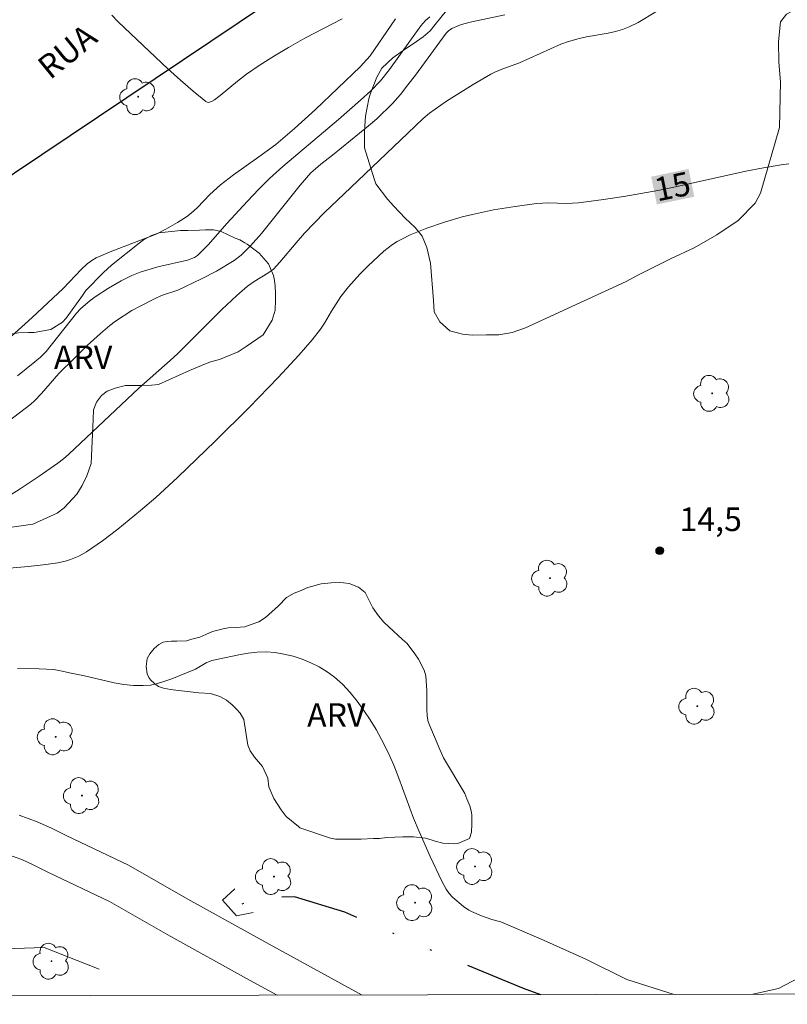
# Model space of a CAD drawing. Units: metres. Extents: x 277820 to 278336, y 1665465 to 1666030.
# Drawn here: x 278111 to 278160, y 1665470 to 1665533 of the extents above; entities that cross this region are included whole.
import ezdxf

# ---------------------------------------------------------------- set-up
doc = ezdxf.new("R2010")
doc.units = ezdxf.units.M
doc.header["$MEASUREMENT"] = 0
doc.linetypes.add('DIVIDE', pattern=[1.25, 0.5, -0.25, 0, -0.25, 0, -0.25])
for name, color, linetype, lineweight in [('Articulacao', 7, 'Continuous', 18), ('Bueiro', 8, 'Continuous', 18), ('Muro_Grade', 8, 'Continuous', 20), ('Pavimentacao_Asfaltica_Mfio', 10, 'Continuous', 30), ('Pavimentacao_Asfaltica_S_Mfio', 10, 'Continuous', 15), ('Topon_Curvas_Mestras_Masc', 255, 'Continuous', 9), ('Topon_de_Vias', 7, 'Continuous', 9), ('Vala', 5, 'DIVIDE', 25)]:
    doc.layers.add(name, color=color, linetype=linetype, lineweight=lineweight)
for name, color, linetype, lineweight, true_color in [('Arvores_Isoladas', 7, 'Continuous', 18, 0x00ff33), ('Curvas_Intermediarias', 7, 'Continuous', 9, 0x783c14), ('Curvas_Mestras', 7, 'Continuous', 20, 0x783c14), ('Pto_Cotado', 7, 'Continuous', 9, 0x783c14), ('Topon_Curvas_Mestras', 7, 'Continuous', 9, 0x783c14), ('Topon_Pto_Cotado', 7, 'Continuous', 9, 0x783c14), ('Topon_Vegetacao', 7, 'Continuous', 9, 0x00ff33), ('Vegetacao', 7, 'Orla8', 9, 0x00ff33)]:
    doc.layers.add(name, color=color, linetype=linetype, lineweight=lineweight, true_color=true_color)
doc.styles.add('Arial', font='arial.ttf', dxfattribs={"height": 1.5})
doc.styles.get("Standard").update_dxf_attribs({"font": 'arial.ttf'})
doc.linetypes.add('Orla8', pattern='A,6,-0.5,["V",Standard,S=1,R=0,X=-0.5,Y=-1],-0.5,6,-0.5,["V",Standard,S=1,R=0,X=-0.5,Y=-1],-0.5', length=14)

# ---------------------------------------------------------------- blocks, each defined once
blk = doc.blocks.new('Cotas')
at = {"layer": 'Pto_Cotado'}
blk.add_hatch(color=256, dxfattribs=at).paths.add_polyline_path([(0, 0.24, 1), (0, -0.24, 1)])
at = {"layer": 'Pto_Cotado', "lineweight": -3}
blk.add_lwpolyline([(0, -0.24, -1), (0, 0.24, -1)], format="xyb", close=True, dxfattribs=at)
blk = doc.blocks.new('Arvore')
at = {"layer": 'Arvores_Isoladas'}
blk.add_lwpolyline([(-0.718, 0.493, 0.872324), (-0.722, -0.551, 0.862983), (0.284, -0.827, 0.900105), (0.89, 0.029, 0.863155), (0.262, 0.861, 0.882486)], format="xyb", close=True, dxfattribs=at)
blk.add_circle((0, 0), 0.0286, dxfattribs=at)

msp = doc.modelspace()

# ---------------------------------------------------------------- linework, layer by layer
at = {"layer": 'Articulacao', "flags": 128}
msp.add_lwpolyline([(277836.101, 1666024.258), (278317.926, 1666025.218), (278319.019, 1665470.946), (277837.218, 1665469.986), (277836.101, 1666024.258)], close=True, dxfattribs=at)
at = {"layer": 'Bueiro', "flags": 128}
msp.add_lwpolyline([(278124.759, 1665477.337), (278123.969, 1665476.607), (278124.859, 1665475.616), (278125.92, 1665475.836)], dxfattribs=at)
at = {"layer": 'Curvas_Intermediarias', "flags": 128}
for points, elevation in [([(278141.936, 1665532.969), (278139.735, 1665532.509), (278139.185, 1665532.369), (278139.005, 1665532.309), (278138.555, 1665532.099), (278138.345, 1665531.969), (278138.195, 1665531.808), (278136.244, 1665529.137), (278135.774, 1665528.517), (278135.293, 1665527.917), (278134.783, 1665527.337), (278133.793, 1665526.366), (278133.263, 1665525.916), (278130.962, 1665524.035), (278130.221, 1665523.465), (278129.881, 1665523.185), (278129.601, 1665522.915), (278128.921, 1665522.125), (278126.45, 1665519.063), (278125.75, 1665518.273), (278125.149, 1665517.683), (278124.709, 1665517.333), (278123.579, 1665516.652), (278122.638, 1665516.172), (278121.118, 1665515.442), (278120.097, 1665515.112), (278119.637, 1665514.902), (278118.767, 1665514.462), (278118.207, 1665514.152), (278117.156, 1665513.481), (278116.796, 1665513.201), (278116.196, 1665512.681), (278115.366, 1665511.921), (278114.555, 1665511.13), (278113.555, 1665510.14), (278112.444, 1665508.869), (278112.004, 1665508.409), (278111.774, 1665508.199), (278110.334, 1665507.099)], 17), ([(278151.55, 1665533.159), (278150.429, 1665532.499), (278149.849, 1665532.219), (278149.419, 1665532.049), (278148.979, 1665531.919), (278148.519, 1665531.818), (278147.128, 1665531.568), (278146.668, 1665531.468), (278145.998, 1665531.278), (278145.497, 1665531.108), (278142.876, 1665529.928), (278141.816, 1665529.538), (278141.306, 1665529.327), (278141.056, 1665529.197), (278139.915, 1665528.537), (278138.235, 1665527.477), (278137.154, 1665526.726), (278136.734, 1665526.386), (278135.774, 1665525.436), (278132.132, 1665521.985), (278130.471, 1665520.384), (278129.821, 1665519.744), (278129.191, 1665519.083), (278128.651, 1665518.473), (278127.61, 1665517.223), (278127.22, 1665516.793), (278126.86, 1665516.522), (278125.99, 1665515.992), (278125.56, 1665515.712), (278124.879, 1665515.112), (278123.929, 1665514.212), (278121.128, 1665511.42), (278120.638, 1665510.97), (278118.637, 1665509.21), (278114.185, 1665505.008), (278113.845, 1665504.708), (278113.495, 1665504.438), (278112.294, 1665503.607), (278111.084, 1665502.797), (278110.464, 1665502.407)], 16), ([(278109.863, 1665511.901), (278111.854, 1665513.711), (278113.825, 1665515.552), (278114.985, 1665516.793), (278115.366, 1665517.133), (278115.646, 1665517.343), (278115.936, 1665517.513), (278116.816, 1665517.893), (278119.757, 1665519.023), (278120.368, 1665519.344), (278121.098, 1665519.764), (278121.678, 1665520.124), (278121.978, 1665520.344), (278122.388, 1665520.714), (278123.169, 1665521.544), (278123.839, 1665522.165), (278124.659, 1665522.785), (278126.29, 1665523.935), (278127.37, 1665524.726), (278128.561, 1665525.736), (278129.891, 1665526.957), (278132.722, 1665529.678), (278133.163, 1665530.128), (278133.363, 1665530.358), (278134.983, 1665532.719)], 19), ([(278137.174, 1665532.849), (278136.884, 1665532.609), (278136.594, 1665532.279), (278134.603, 1665529.498), (278134.023, 1665528.787), (278133.413, 1665528.147), (278132.762, 1665527.537), (278131.362, 1665526.306), (278127.8, 1665523.315), (278126.97, 1665522.565), (278126.26, 1665521.855), (278125.57, 1665521.124), (278124.249, 1665519.694), (278123.079, 1665518.363), (278122.378, 1665517.653), (278122.178, 1665517.533), (278121.738, 1665517.363), (278119.847, 1665516.943), (278118.737, 1665516.602), (278118.197, 1665516.392), (278117.526, 1665516.052), (278116.716, 1665515.582), (278115.936, 1665515.062), (278115.556, 1665514.782), (278114.935, 1665514.252), (278114.685, 1665513.981), (278112.744, 1665511.55), (278112.384, 1665511.19), (278112.034, 1665510.88), (278110.924, 1665509.99)], 18), ([(278152.708, 1665470.615), (278149.709, 1665471.555), (278147.088, 1665472.865), (278144.397, 1665474.076), (278141.676, 1665475.236), (278141.116, 1665475.386), (278140.455, 1665475.616), (278139.815, 1665475.896), (278139.645, 1665475.986), (278139.305, 1665476.217), (278138.605, 1665476.817), (278138.385, 1665477.047), (278138.205, 1665477.307), (278137.934, 1665477.827), (278137.184, 1665479.398), (278136.484, 1665480.988), (278136.134, 1665481.829), (278135.193, 1665484.38), (278134.863, 1665485.22), (278134.493, 1665486.05), (278134.093, 1665486.851), (278133.743, 1665487.471), (278133.373, 1665488.091), (278132.972, 1665488.701), (278132.542, 1665489.292), (278132.092, 1665489.842), (278131.612, 1665490.362), (278131.092, 1665490.822), (278130.632, 1665491.162), (278130.131, 1665491.463), (278129.591, 1665491.733), (278129.031, 1665491.953), (278128.461, 1665492.143), (278127.88, 1665492.283), (278127.32, 1665492.383), (278126.75, 1665492.423), (278126.18, 1665492.403), (278125.6, 1665492.343), (278125.009, 1665492.243), (278123.289, 1665491.873), (278122.929, 1665491.733), (278122.258, 1665491.322), (278120.748, 1665490.712), (278120.297, 1665490.552), (278119.837, 1665490.412), (278119.387, 1665490.312), (278118.927, 1665490.272), (278118.307, 1665490.282), (278117.686, 1665490.352), (278117.066, 1665490.462), (278115.185, 1665490.892), (278114.335, 1665491.062), (278113.665, 1665491.222), (278113.225, 1665491.302), (278112.304, 1665491.352), (278110.914, 1665491.373)], 14), ([(278177.046, 1665470.663), (278177.58, 1665472.025), (278179.181, 1665473.856), (278175.239, 1665478.007), (278173.098, 1665479.538), (278168.527, 1665475.986), (278163.515, 1665473.555), (278161.634, 1665472.175), (278159.363, 1665470.994), (278157.716, 1665470.625)], 14)]:
    msp.add_lwpolyline(points, dxfattribs=dict(at, elevation=elevation))
at = {"layer": 'Curvas_Mestras', "flags": 128}
for points, elevation in [([(278131.592, 1665532.719), (278129.211, 1665531.498), (278128.171, 1665530.908), (278127.27, 1665530.358), (278126.37, 1665529.788), (278125.5, 1665529.197), (278124.929, 1665528.757), (278123.829, 1665527.837), (278123.459, 1665527.577), (278123.269, 1665527.467), (278123.079, 1665527.407), (278122.989, 1665527.417), (278122.909, 1665527.457), (278122.098, 1665528.117), (278121.288, 1665528.817), (278120.488, 1665529.538), (278117.326, 1665532.539), (278116.916, 1665532.959)], 20), ([(278160.003, 1665523.485), (278159.523, 1665523.425), (278158.393, 1665523.245), (278157.272, 1665523.025), (278152.79, 1665522.025), (278151.67, 1665521.805), (278149.509, 1665521.414), (278148.068, 1665521.194), (278146.618, 1665521.014), (278146.238, 1665520.984), (278145.858, 1665520.974), (278144.707, 1665521.004), (278143.947, 1665520.964), (278142.586, 1665520.784), (278141.226, 1665520.564), (278139.875, 1665520.274), (278139.215, 1665520.114), (278138.095, 1665519.784), (278136.984, 1665519.404), (278136.434, 1665519.193), (278135.904, 1665518.963), (278135.383, 1665518.703), (278135.083, 1665518.543), (278134.793, 1665518.353), (278134.243, 1665517.923), (278133.213, 1665516.973), (278132.702, 1665516.462), (278131.992, 1665515.672), (278131.502, 1665515.042), (278130.902, 1665514.121), (278130.451, 1665513.341), (278130.211, 1665512.961), (278129.671, 1665512.291), (278128.831, 1665511.32), (278127.52, 1665509.9), (278125.66, 1665507.989), (278123.509, 1665505.838), (278121.128, 1665503.547), (278119.717, 1665502.257), (278118.757, 1665501.416), (278117.306, 1665500.236), (278116.326, 1665499.486), (278115.306, 1665498.785), (278114.815, 1665498.515), (278114.305, 1665498.305), (278114.035, 1665498.215), (278113.495, 1665498.095), (278112.554, 1665497.955), (278111.604, 1665497.855), (278107.783, 1665497.525)], 15)]:
    msp.add_lwpolyline(points, dxfattribs=dict(at, elevation=elevation))
at = {"layer": 'Muro_Grade', "flags": 128}
msp.add_lwpolyline([(278106.705, 1665470.523), (278108.826, 1665473.467), (278112.627, 1665473.597), (278116.119, 1665472.222)], dxfattribs=at)
at = {"layer": 'Pavimentacao_Asfaltica_Mfio', "flags": 128}
msp.add_lwpolyline([(278144.738, 1665545.726), (278107.095, 1665520.486)], dxfattribs=at)
at = {"layer": 'Pavimentacao_Asfaltica_S_Mfio', "flags": 128}
for points in [[(278111.03, 1665482.021), (278112.18, 1665481.61), (278113.077, 1665481.194), (278114.021, 1665480.725), (278117.984, 1665478.845), (278121.772, 1665476.683), (278126.947, 1665473.809), (278132.851, 1665470.575)], [(278127.457, 1665470.564), (278125.691, 1665471.532), (278120.496, 1665474.417), (278116.78, 1665476.537), (278112.885, 1665478.385), (278111.951, 1665478.85), (278111.194, 1665479.201), (278110.216, 1665479.55)]]:
    msp.add_lwpolyline(points, dxfattribs=at)
at = {"layer": 'Topon_Curvas_Mestras_Masc'}
msp.add_solid([(278151.614, 1665520.907, 15), (278153.999, 1665521.399, 15), (278151.249, 1665522.675, 15), (278153.634, 1665523.167, 15)], dxfattribs=at)
at = {"layer": 'Vala', "ltscale": 10, "flags": 128}
msp.add_lwpolyline([(278144.23, 1665470.598), (278143.116, 1665470.994), (278137.494, 1665473.325), (278131.762, 1665475.846), (278128.541, 1665476.837), (278126.55, 1665476.767), (278125.47, 1665476.477), (278124.489, 1665476.028)], dxfattribs=at)
at = {"layer": 'Vegetacao', "flags": 128}
for points in [[(278133.291, 1665527.632), (278133.357, 1665527.926), (278133.782, 1665529.018), (278134.115, 1665529.591), (278134.807, 1665530.244), (278135.473, 1665530.698), (278136.311, 1665531.271), (278136.737, 1665531.578), (278137.19, 1665531.964), (278137.509, 1665532.364), (278138.228, 1665533.257), (278139.132, 1665534.496), (278139.385, 1665534.843), (278139.957, 1665535.35), (278140.623, 1665535.857), (278141.049, 1665536.137), (278142.114, 1665536.816), (278142.7, 1665537.163), (278143.02, 1665537.483), (278143.658, 1665538.137), (278144.722, 1665539.522), (278144.855, 1665539.855), (278145.388, 1665540.655), (278145.88, 1665541.122), (278146.466, 1665541.775), (278147.117, 1665542.454), (278147.596, 1665542.881), (278148.462, 1665543.761), (278149.939, 1665544.974), (278151.031, 1665545.615), (278152.816, 1665546.188), (278153.229, 1665546.255), (278154.067, 1665546.416), (278154.48, 1665546.536), (278155.412, 1665547.016), (278155.945, 1665547.349), (278158.54, 1665549.696), (278159.166, 1665550.095), (278160.137, 1665550.696), (278162.414, 1665551.83), (278163.48, 1665552.163), (278164.185, 1665552.271), (278165.411, 1665552.311), (278165.93, 1665552.312), (278167.116, 1665551.847), (278167.582, 1665551.434), (278167.903, 1665551.182), (278168.356, 1665550.769), (278169.328, 1665549.691), (278171.181, 1665548.374), (278172.713, 1665547.735), (278179.281, 1665545.81), (278179.707, 1665545.73), (278180.213, 1665545.518), (278180.96, 1665545.144), (278182.425, 1665544.227), (278182.825, 1665543.854), (278183.078, 1665543.575), (278183.666, 1665542.829), (278184.252, 1665541.711), (278184.319, 1665541.192), (278184.373, 1665540.206), (278184.374, 1665539.394), (278183.139, 1665535.01), (278182.713, 1665534.251), (278181.915, 1665532.492), (278181.544, 1665531.08), (278181.464, 1665530.375), (278181.398, 1665529.562), (278181.36, 1665528.057), (278181.321, 1665527.031), (278181.321, 1665526.671), (278181.215, 1665525.46), (278181.003, 1665524.78), (278180.417, 1665523.141), (278179.899, 1665522.394), (278178.116, 1665520.489), (278177.503, 1665520.062), (278176.811, 1665519.808), (278175.679, 1665519.448), (278174.613, 1665519.42), (278173.521, 1665519.592), (278172.748, 1665519.845), (278172.242, 1665520.232), (278171.802, 1665520.671), (278171.242, 1665521.895), (278170.642, 1665522.613), (278169.789, 1665523.28), (278169.056, 1665523.598), (278168.404, 1665523.638), (278166.046, 1665523.942), (278165.179, 1665524.368), (278164.38, 1665525.113), (278163.486, 1665526.697), (278163.153, 1665527.589), (278163.086, 1665528.256), (278163.085, 1665528.775), (278163.085, 1665529.214), (278163.164, 1665529.96), (278163.017, 1665531.262), (278162.803, 1665532.198), (278162.562, 1665532.71), (278162.189, 1665533.156), (278161.816, 1665533.343), (278161.427, 1665533.424), (278160.977, 1665533.395), (278160.342, 1665533.284), (278159.86, 1665533.015), (278159.486, 1665532.541), (278159.353, 1665531.276), (278159.368, 1665529.957), (278159.489, 1665528.719), (278159.424, 1665525.802), (278158.216, 1665521.618), (278157.87, 1665520.992), (278156.792, 1665519.886), (278155.421, 1665518.979), (278153.996, 1665518.153), (278152.531, 1665517.458), (278150.455, 1665516.431), (278149.656, 1665516.005), (278143.243, 1665513.05), (278142.398, 1665512.749), (278141.547, 1665512.602), (278140.762, 1665512.602), (278139.855, 1665512.588), (278139.243, 1665512.654), (278138.433, 1665512.862), (278137.804, 1665513.425), (278137.443, 1665514.063), (278137.389, 1665514.796), (278137.213, 1665517.168), (278136.974, 1665518.166), (278136.667, 1665518.898), (278136.241, 1665519.43), (278135.601, 1665520.042), (278134.881, 1665520.788), (278134.468, 1665521.24), (278133.721, 1665522.225), (278133.628, 1665522.544), (278133.014, 1665524.502), (278133, 1665525.568), (278133.079, 1665526.527)], [(278105.158, 1665502.32), (278105.158, 1665502.644), (278105.008, 1665503.579), (278104.772, 1665504.164), (278104.667, 1665504.452), (278104.49, 1665505.362), (278104.455, 1665505.641), (278104.297, 1665507.354), (278104.454, 1665507.8), (278104.742, 1665508.482), (278105.318, 1665509.295), (278105.816, 1665509.785), (278106.148, 1665510.074), (278106.855, 1665510.669), (278107.188, 1665511.089), (278107.327, 1665511.298), (278107.808, 1665511.71), (278108.332, 1665512.016), (278109.354, 1665512.453), (278110.979, 1665512.727), (278111.626, 1665512.745), (278111.975, 1665512.762), (278113.042, 1665512.938), (278113.776, 1665513.41), (278114.029, 1665513.664), (278115.06, 1665515.116), (278115.269, 1665515.422), (278116.387, 1665516.576), (278116.911, 1665517.04), (278118.676, 1665518.44), (278118.946, 1665518.65), (278119.444, 1665518.939), (278119.943, 1665519.105), (278121.306, 1665519.255), (278121.769, 1665519.255), (278122.513, 1665519.273), (278122.888, 1665519.291), (278123.395, 1665519.283), (278123.884, 1665519.178), (278124.767, 1665518.768), (278125.065, 1665518.646), (278125.397, 1665518.472), (278125.529, 1665518.384), (278126.298, 1665517.808), (278126.893, 1665517.133), (278127.212, 1665516.382), (278127.287, 1665516.061), (278127.331, 1665515.711), (278127.348, 1665515.257), (278127.349, 1665514.81), (278127.323, 1665514.181), (278127.123, 1665513.534), (278126.555, 1665512.608), (278125.473, 1665511.854), (278124.966, 1665511.522), (278123.777, 1665511.032), (278123.209, 1665510.883), (278122.624, 1665510.664), (278121.872, 1665510.331), (278119.898, 1665509.455), (278119.46, 1665509.402), (278118.796, 1665509.384), (278117.8, 1665509.384), (278117.14, 1665509.219), (278116.636, 1665509.021), (278116.268, 1665508.75), (278115.945, 1665508.327), (278115.756, 1665507.827), (278115.739, 1665507.232), (278115.627, 1665504.889), (278115.601, 1665504.417), (278115.34, 1665503.622), (278115.043, 1665503.019), (278114.702, 1665502.468), (278113.899, 1665501.601), (278113.445, 1665501.26), (278111.906, 1665500.551), (278109.967, 1665500.279), (278109.766, 1665500.296), (278107.886, 1665500.461), (278107.31, 1665500.46), (278106.942, 1665500.46), (278106.208, 1665500.582), (278105.771, 1665500.817), (278105.375, 1665501.137), (278105.168, 1665501.722)], [(278119.121, 1665491.485), (278119.17, 1665492.011), (278119.337, 1665492.295), (278119.612, 1665492.635), (278119.924, 1665492.889), (278120.191, 1665493.041), (278120.474, 1665493.092), (278120.727, 1665493.099), (278121.06, 1665493.107), (278121.675, 1665493.122), (278122.016, 1665493.223), (278122.516, 1665493.361), (278122.907, 1665493.521), (278123.341, 1665493.717), (278123.594, 1665493.789), (278124.021, 1665493.884), (278124.34, 1665493.956), (278124.796, 1665493.964), (278125.391, 1665494.022), (278125.796, 1665494.16), (278126.281, 1665494.342), (278126.708, 1665494.617), (278127.526, 1665495.35), (278128.047, 1665495.893), (278128.525, 1665496.162), (278128.865, 1665496.292), (278129.407, 1665496.517), (278130.255, 1665496.757), (278130.892, 1665496.822), (278131.406, 1665496.83), (278131.674, 1665496.816), (278132.036, 1665496.765), (278132.631, 1665496.548), (278133.058, 1665496.209), (278133.305, 1665495.702), (278133.537, 1665495.224), (278133.907, 1665494.717), (278134.24, 1665494.312), (278134.559, 1665494.015), (278135.422, 1665493.205), (278135.719, 1665492.959), (278136.219, 1665492.308), (278136.444, 1665491.952), (278136.813, 1665491.258), (278136.915, 1665490.896), (278136.966, 1665489.933), (278136.967, 1665489.635), (278136.967, 1665488.788), (278136.989, 1665488.325), (278137.069, 1665487.963), (278137.81, 1665486.211), (278138.035, 1665485.668), (278139.391, 1665483.409), (278139.514, 1665483.062), (278139.71, 1665482.613), (278139.811, 1665482.215), (278139.84, 1665482.011), (278139.848, 1665481.454), (278139.82, 1665480.947), (278139.697, 1665480.549), (278138.937, 1665480.215), (278138.72, 1665480.208), (278137.989, 1665480.243), (278137.51, 1665480.366), (278136.916, 1665480.554), (278136.134, 1665480.64), (278135.453, 1665480.64), (278134.424, 1665480.595), (278133.954, 1665480.552), (278133.57, 1665480.537), (278132.803, 1665480.507), (278132.027, 1665480.499), (278131.151, 1665480.506), (278130.833, 1665480.556), (278128.891, 1665481.228), (278128.797, 1665481.315), (278128.029, 1665481.951), (278127.703, 1665482.357), (278127.245, 1665483.081), (278126.919, 1665483.841), (278126.86, 1665484.377), (278126.52, 1665485.123), (278126.005, 1665485.709), (278125.737, 1665486.121), (278125.585, 1665486.476), (278125.323, 1665488.12), (278125.091, 1665488.511), (278124.858, 1665488.779), (278124.59, 1665489.061), (278124.228, 1665489.357), (278123.808, 1665489.581), (278123.207, 1665489.77), (278122.468, 1665489.813), (278120.628, 1665490.029), (278120.45, 1665490.062), (278120.224, 1665490.103), (278119.892, 1665490.22), (278119.723, 1665490.341), (278119.616, 1665490.429), (278119.405, 1665490.624), (278119.289, 1665490.783), (278119.165, 1665491.022)]]:
    msp.add_lwpolyline(points, close=True, dxfattribs=at)

# ---------------------------------------------------------------- block references
at = {"layer": 'Arvores_Isoladas'}
for p in [(278118.603, 1665527.766), (278155.131, 1665508.879), (278144.817, 1665497.115), (278154.184, 1665488.965), (278113.354, 1665487.017), (278115.021, 1665483.273), (278140.045, 1665478.758), (278127.24, 1665478.117), (278136.224, 1665476.457), (278113.085, 1665472.73)]:
    msp.add_blockref('Arvore', p, dxfattribs=at)
at = {"layer": 'Pto_Cotado'}
msp.add_blockref('Cotas', (278151.8, 1665498.865, 14.5), dxfattribs=at)

# ---------------------------------------------------------------- texts
at = {"layer": 'Topon_Curvas_Mestras', "style": 'Arial'}
msp.add_text('15', height=1.5, rotation=11.66249, dxfattribs=at).set_placement((278151.641, 1665521.092, 15))
at = {"layer": 'Topon_de_Vias', "style": 'Arial'}
msp.add_text('RUA', height=1.5, rotation=39.0713, dxfattribs=at).set_placement((278112.997, 1665528.803))
at = {"layer": 'Topon_Pto_Cotado', "style": 'Arial'}
msp.add_text('14,5', height=1.5, dxfattribs=at).set_placement((278153.05, 1665500.116, 14.5))
at = {"layer": 'Topon_Vegetacao', "style": 'Arial'}
for p in [(278113.238, 1665510.423), (278129.35, 1665487.651)]:
    msp.add_text('ARV', height=1.5, dxfattribs=at).set_placement(p)

doc.saveas('drawing.dxf')
